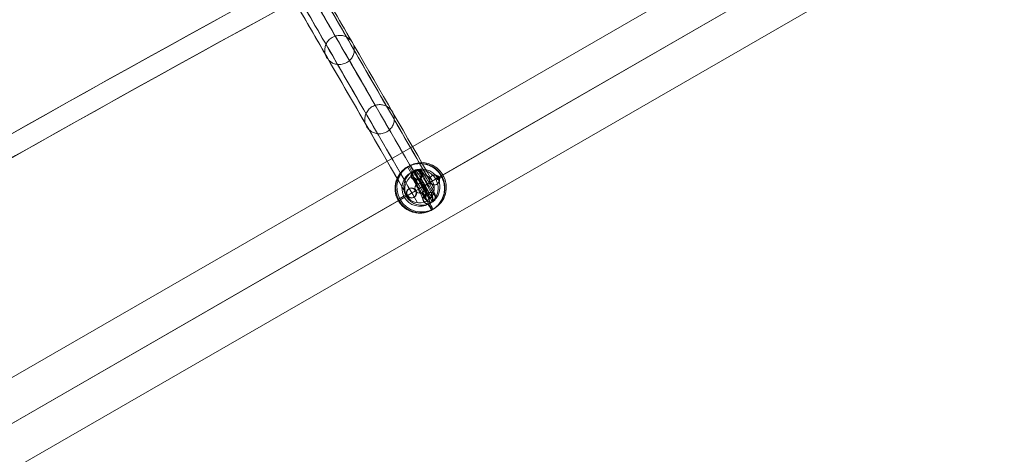
# Model space of a CAD drawing. Units: millimetres. Extents: x 7309 to 17009, y -3926 to 5774.
# Drawn here: x 13027 to 13623, y -687 to -424 of the extents above; entities that cross this region are included whole.
import ezdxf

# ---------------------------------------------------------------- set-up
doc = ezdxf.new("R2010")
doc.units = ezdxf.units.MM
doc.header["$MEASUREMENT"] = 0
for name, color, linetype, lineweight in [('Level 8', 18, 'Continuous', 0), ('orbit3 - Level 25', 7, 'Continuous', 0), ('orbit3 - Level 26', 7, 'Continuous', 0), ('orbit3 - Level 27', 7, 'Continuous', 0)]:
    doc.layers.add(name, color=color, linetype=linetype, lineweight=lineweight)

# ---------------------------------------------------------------- blocks, each defined once
blk = doc.blocks.new('From Smart Solid_87')
at = {"layer": 'orbit3 - Level 26', "color": 253, "lineweight": 13}
for p, q in [((-5.02, 9.78), (-4.86, 9.87)), ((-1, 8.45), (-0.84, 8.54)), ((-6.35, 5.75), (-6.19, 5.85)), ((-2.33, 4.42), (-2.17, 4.51)), ((2.33, -4.42), (2.17, -4.51)), ((6.35, -5.75), (6.19, -5.85)), ((1, -8.45), (0.84, -8.54)), ((5.02, -9.78), (4.86, -9.87))]:
    blk.add_line(p, q, dxfattribs=at)
at = {"layer": 'orbit3 - Level 26', "color": 253, "lineweight": 13, "extrusion": (0, 0, -1)}
for centre in [(-3.68, 7.1), (-3.51, 7.19)]:
    blk.add_ellipse(centre, major_axis=(1.48, -2.61), ratio=0.999145, dxfattribs=at)
at = {"layer": 'orbit3 - Level 26', "color": 253, "lineweight": 13}
for centre, major_axis, ratio in [((-3.51, 7.19), (-1.48, 2.61), 0.999145), ((0.37, 0.21), (2.68, 1.35), 0.002026), ((3.51, -7.19), (-1.48, 2.61), 0.999145), ((3.68, -7.1), (-1.48, 2.61), 0.999145)]:
    blk.add_ellipse(centre, major_axis=major_axis, ratio=ratio, dxfattribs=at)
at = {"layer": 'orbit3 - Level 26', "color": 253, "lineweight": 13, "extrusion": (0, 0, -1)}
for centre, major_axis in [((0.08, 0.05), (-4.94, 9.83)), ((2.76, 1.39), (-3.59, 7.15)), ((-2.6, -1.3), (-3.59, 7.15)), ((0.08, 0.05), (-2.25, 4.47))]:
    blk.add_ellipse(centre, major_axis=major_axis, ratio=0.041285, start_param=6.281158, end_param=9.422751, dxfattribs=at)
blk = doc.blocks.new('From Smart Solid_88')
at = {"layer": 'orbit3 - Level 26', "color": 253, "lineweight": 13}
for p, q in [((5.32, 6.46), (5.64, 6.64)), ((4.19, 2.37), (4.51, 2.55)), ((8.27, 1.24), (8.6, 1.42)), ((9.4, 5.32), (9.73, 5.51)), ((-9.4, -5.32), (-9.73, -5.51)), ((-8.27, -1.24), (-8.6, -1.42)), ((-4.19, -2.37), (-4.51, -2.55)), ((-5.32, -6.46), (-5.64, -6.64))]:
    blk.add_line(p, q, dxfattribs=at)
for centre, ratio in [((6.79, 3.85), 0.999145), ((7.12, 4.03), 0.999145), ((7.12, 4.03), 0.999145), ((0.45, 0.25), 0.041344)]:
    blk.add_ellipse(centre, major_axis=(1.48, -2.61), ratio=ratio, dxfattribs=at)
at = {"layer": 'orbit3 - Level 26', "color": 253, "lineweight": 13, "extrusion": (0, 0, -1)}
for centre, ratio in [((-0.45, -0.25), 0.041344), ((-7.12, -4.03), 0.999145), ((-7.12, -4.03), 0.999145), ((-6.79, -3.85), 0.999145)]:
    blk.add_ellipse(centre, major_axis=(1.48, -2.61), ratio=ratio, dxfattribs=at)
blk = doc.blocks.new('From Smart Solid_89')
at = {"layer": 'orbit3 - Level 26', "color": 253, "lineweight": 13}
for p, q in [((-5.58, 9.48), (-5.26, 9.66)), ((-1.5, 8.35), (-1.17, 8.53)), ((-6.71, 5.39), (-6.39, 5.58)), ((-2.63, 4.26), (-2.3, 4.44)), ((2.63, -4.26), (2.3, -4.44)), ((6.71, -5.39), (6.39, -5.58)), ((1.5, -8.35), (1.17, -8.53)), ((5.58, -9.48), (5.26, -9.66))]:
    blk.add_line(p, q, dxfattribs=at)
for centre in [(-4.1, 6.87), (-3.78, 7.05), (-3.78, 7.05)]:
    blk.add_ellipse(centre, major_axis=(1.48, -2.61), ratio=0.999145, dxfattribs=at)
at = {"layer": 'orbit3 - Level 26', "color": 253, "lineweight": 13, "extrusion": (0, 0, -1)}
for centre, major_axis, start_param, end_param in [((-0.16, -0.09), (-5.42, 9.57), 3.141598, 6.283191), ((0.16, 0.09), (-5.42, 9.57), 0.000006, 3.141598), ((2.45, 1.39), (-3.94, 6.96), 3.141598, 6.283191), ((2.77, 1.57), (-3.94, 6.96), 0.000006, 3.141598), ((-2.77, -1.57), (-3.94, 6.96), 3.141598, 6.283191), ((-2.45, -1.39), (-3.94, 6.96), 0.000006, 3.141598), ((-0.16, -0.09), (-2.46, 4.35), 3.141598, 6.283191), ((0.16, 0.09), (-2.46, 4.35), 0.000006, 3.141598)]:
    blk.add_ellipse(centre, major_axis=major_axis, ratio=0.041344, start_param=start_param, end_param=end_param, dxfattribs=at)
for centre in [(3.78, -7.05), (3.78, -7.05), (4.1, -6.87)]:
    blk.add_ellipse(centre, major_axis=(-1.48, 2.61), ratio=0.999145, dxfattribs=at)
blk = doc.blocks.new('From Smart Solid_120')
at = {"layer": 'orbit3 - Level 27', "color": 12, "linetype": 'Continuous', "lineweight": 13, "extrusion": (0, 0, -1)}
for centre, major_axis in [((2902.47, -5026.53), (-7155.8, -4131.41)), ((2899.29, -5021.02), (-7148.01, -4126.91)), ((2905.65, -5032.04), (-7148.01, -4126.91)), ((2902.47, -5026.53), (-7140.21, -4122.41))]:
    blk.add_ellipse(centre, major_axis=major_axis, ratio=0.707442, start_param=1.460696, end_param=1.680897, dxfattribs=at)
blk = doc.blocks.new('From Smart Solid_125')
at = {"layer": 'orbit3 - Level 27', "color": 12, "linetype": 'Continuous', "lineweight": 13}
blk.add_ellipse((243.03, -420.93), major_axis=(7.79, 4.5), ratio=0.977251, dxfattribs=at)
for points in [[(241.87, -429.73), (226.08, -402.38), (210.29, -375.03), (186.6, -334), (178.71, -320.33), (170.75, -306.55), (170.69, -306.45), (170.55, -306.2), (170.48, -306.08), (170.25, -305.68), (170.08, -305.39), (169.54, -304.45), (169.12, -303.72), (167.7, -301.27), (166.55, -299.26), (162.52, -292.29), (159.1, -286.36), (147.36, -266.04), (137.59, -249.11), (116.49, -212.56), (105.13, -192.9), (88.61, -164.27), (83.18, -154.88), (75.4, -141.4), (72.87, -137.01), (69.18, -130.63), (67.98, -128.54), (65.6, -124.43), (64.46, -122.44), (61.91, -118.03), (60.49, -115.56), (57.67, -110.68), (56.25, -108.24), (52.02, -100.9), (49.2, -96.01), (40.72, -81.33), (35.06, -71.53), (18.07, -42.1), (6.72, -22.44), (-15.97, 16.87), (-27.32, 36.52), (-44.31, 65.95), (-49.97, 75.76), (-58.45, 90.44), (-61.28, 95.33), (-65.51, 102.66), (-66.92, 105.11), (-69.74, 109.99), (-71.16, 112.46), (-73.71, 116.87), (-74.86, 118.86), (-77.23, 122.97), (-78.44, 125.06), (-82.12, 131.44), (-84.66, 135.83), (-92.44, 149.31), (-97.87, 158.71), (-114.4, 187.34), (-125.75, 207.01), (-146.86, 243.57), (-156.64, 260.52), (-168.4, 280.87), (-171.82, 286.8), (-175.86, 293.8), (-177.02, 295.81), (-178.45, 298.28), (-178.87, 299.01), (-179.41, 299.96), (-179.58, 300.25), (-179.81, 300.65), (-179.89, 300.78), (-180.03, 301.02), (-180.09, 301.12), (-188.05, 314.9), (-195.94, 328.58), (-219.63, 369.62), (-235.43, 396.97), (-251.22, 424.33)], [(249.03, -427.38), (233.24, -400.03), (217.45, -372.68), (193.76, -331.65), (185.87, -317.98), (177.91, -304.2), (177.85, -304.1), (177.71, -303.85), (177.64, -303.72), (177.4, -303.32), (177.23, -303.02), (176.67, -302.06), (176.25, -301.32), (174.8, -298.81), (173.61, -296.75), (169.49, -289.62), (166, -283.57), (154.07, -262.9), (144.2, -245.81), (122.99, -209.07), (111.6, -189.35), (95.06, -160.69), (89.63, -151.29), (81.86, -137.83), (79.32, -133.44), (75.65, -127.08), (74.44, -124.99), (72.08, -120.89), (70.94, -118.91), (68.39, -114.51), (66.96, -112.03), (64.14, -107.14), (62.73, -104.69), (58.49, -97.35), (55.66, -92.45), (47.17, -77.75), (41.5, -67.93), (24.49, -38.46), (13.12, -18.78), (-9.6, 20.58), (-20.97, 40.27), (-37.98, 69.74), (-43.65, 79.55), (-52.14, 94.26), (-54.97, 99.16), (-59.21, 106.5), (-60.62, 108.94), (-63.44, 113.83), (-64.87, 116.31), (-67.41, 120.72), (-68.56, 122.7), (-70.92, 126.79), (-72.13, 128.88), (-75.8, 135.25), (-78.34, 139.63), (-86.11, 153.1), (-91.54, 162.5), (-108.09, 191.17), (-119.48, 210.89), (-140.7, 247.65), (-150.58, 264.76), (-162.52, 285.45), (-166.02, 291.51), (-170.15, 298.66), (-171.34, 300.72), (-172.8, 303.25), (-173.23, 303.99), (-173.79, 304.96), (-173.96, 305.26), (-174.2, 305.67), (-174.27, 305.8), (-174.41, 306.04), (-174.47, 306.15), (-182.43, 319.93), (-190.33, 333.61), (-214.02, 374.64), (-229.81, 402), (-245.61, 429.35)], [(251.97, -421.14), (236.18, -393.79), (220.39, -366.44), (196.7, -325.41), (188.81, -311.74), (180.85, -297.96), (180.79, -297.85), (180.66, -297.62), (180.58, -297.5), (180.36, -297.11), (180.2, -296.83), (179.68, -295.92), (179.27, -295.22), (177.9, -292.86), (176.79, -290.92), (172.9, -284.19), (169.59, -278.46), (158.16, -258.66), (148.53, -241.98), (127.61, -205.74), (116.3, -186.16), (99.81, -157.58), (94.38, -148.19), (86.59, -134.7), (84.05, -130.3), (80.36, -123.9), (79.15, -121.8), (76.77, -117.68), (75.61, -115.67), (73.06, -111.25), (71.64, -108.8), (68.83, -103.93), (67.42, -101.49), (63.19, -94.17), (60.38, -89.29), (51.92, -74.64), (46.27, -64.86), (29.31, -35.49), (17.99, -15.88), (-4.66, 23.35), (-15.98, 42.96), (-32.93, 72.33), (-38.58, 82.11), (-47.04, 96.76), (-49.86, 101.64), (-54.08, 108.96), (-55.49, 111.4), (-58.3, 116.27), (-59.72, 118.72), (-62.27, 123.14), (-63.43, 125.15), (-65.81, 129.27), (-67.03, 131.37), (-70.72, 137.77), (-73.26, 142.17), (-81.05, 155.67), (-86.48, 165.06), (-102.98, 193.65), (-114.29, 213.24), (-135.22, 249.49), (-144.86, 266.18), (-156.31, 286.01), (-159.62, 291.75), (-163.52, 298.5), (-164.64, 300.44), (-166.01, 302.82), (-166.42, 303.52), (-166.95, 304.44), (-167.11, 304.72), (-167.33, 305.11), (-167.4, 305.23), (-167.54, 305.47), (-167.6, 305.57), (-175.56, 319.36), (-183.45, 333.03), (-207.14, 374.07), (-222.94, 401.42), (-238.73, 428.78)], [(250.82, -416.43), (235.03, -389.08), (219.24, -361.73), (195.55, -320.71), (187.66, -307.03), (179.7, -293.25), (179.64, -293.15), (179.51, -292.93), (179.45, -292.81), (179.24, -292.45), (179.09, -292.19), (178.6, -291.34), (178.22, -290.69), (176.95, -288.49), (175.92, -286.7), (172.31, -280.45), (169.22, -275.1), (158.37, -256.31), (149.02, -240.11), (128.45, -204.49), (117.24, -185.06), (100.79, -156.58), (95.38, -147.2), (87.57, -133.68), (85.02, -129.26), (81.3, -122.82), (80.08, -120.71), (77.68, -116.55), (76.5, -114.51), (73.94, -110.08), (72.54, -107.65), (69.74, -102.8), (68.34, -100.37), (64.13, -93.08), (61.33, -88.22), (52.9, -73.63), (47.28, -63.89), (30.4, -34.65), (19.12, -15.12), (-3.43, 23.94), (-14.71, 43.47), (-31.59, 72.72), (-37.22, 82.46), (-45.64, 97.05), (-48.45, 101.91), (-52.65, 109.2), (-54.05, 111.62), (-56.86, 116.48), (-58.26, 118.9), (-60.81, 123.33), (-61.99, 125.38), (-64.4, 129.54), (-65.62, 131.65), (-69.34, 138.09), (-71.89, 142.51), (-79.69, 156.03), (-85.11, 165.42), (-101.56, 193.91), (-112.78, 213.34), (-133.36, 248.99), (-142.72, 265.2), (-153.58, 284.02), (-156.68, 289.37), (-160.3, 295.65), (-161.34, 297.44), (-162.61, 299.65), (-162.99, 300.31), (-163.48, 301.16), (-163.64, 301.42), (-163.84, 301.79), (-163.91, 301.9), (-164.04, 302.12), (-164.1, 302.23), (-172.06, 316.01), (-179.95, 329.69), (-203.64, 370.72), (-219.44, 398.08), (-235.23, 425.43)], [(236.55, -427.17), (220.76, -399.82), (204.97, -372.47), (181.29, -331.44), (173.39, -317.77), (165.44, -303.99), (165.38, -303.88), (165.25, -303.66), (165.18, -303.54), (164.96, -303.17), (164.81, -302.9), (164.3, -302.02), (163.91, -301.35), (162.6, -299.07), (161.52, -297.21), (157.78, -290.74), (154.6, -285.21), (143.47, -265.95), (133.99, -249.53), (113.26, -213.62), (102, -194.12), (85.53, -165.59), (80.11, -156.21), (72.31, -142.7), (69.77, -138.29), (66.06, -131.87), (64.85, -129.76), (62.45, -125.62), (61.28, -123.59), (58.73, -119.17), (57.32, -116.73), (54.51, -111.87), (53.11, -109.44), (48.9, -102.14), (46.08, -97.27), (37.64, -82.65), (32.01, -72.89), (15.09, -43.59), (3.79, -24.02), (-18.8, 15.12), (-30.1, 34.69), (-47.02, 63.99), (-52.65, 73.75), (-61.09, 88.37), (-63.91, 93.24), (-68.12, 100.54), (-69.52, 102.97), (-72.33, 107.84), (-73.74, 110.27), (-76.29, 114.7), (-77.46, 116.73), (-79.86, 120.87), (-81.07, 122.98), (-84.78, 129.4), (-87.33, 133.81), (-95.13, 147.32), (-100.55, 156.71), (-117.02, 185.24), (-128.28, 204.75), (-149.03, 240.68), (-158.52, 257.11), (-169.65, 276.4), (-172.85, 281.94), (-176.6, 288.43), (-177.68, 290.3), (-179, 292.58), (-179.39, 293.26), (-179.9, 294.14), (-180.05, 294.42), (-180.27, 294.79), (-180.34, 294.91), (-180.47, 295.14), (-180.53, 295.24), (-188.49, 309.02), (-196.38, 322.7), (-220.08, 363.74), (-235.87, 391.09), (-251.66, 418.45)], [(247.32, -413.09), (231.53, -385.74), (215.74, -358.39), (192.05, -317.36), (184.16, -303.69), (176.2, -289.91), (176.14, -289.8), (176.02, -289.6), (175.96, -289.49), (175.77, -289.15), (175.63, -288.91), (175.17, -288.12), (174.82, -287.52), (173.65, -285.49), (172.7, -283.84), (169.36, -278.06), (166.5, -273.1), (156.24, -255.32), (147.16, -239.61), (126.94, -204.59), (115.82, -185.32), (99.43, -156.94), (94.02, -147.56), (86.19, -134.01), (83.64, -129.58), (79.9, -123.1), (78.67, -120.97), (76.25, -116.78), (75.05, -114.7), (72.48, -110.25), (71.1, -107.86), (68.31, -103.03), (66.91, -100.61), (62.72, -93.35), (59.93, -88.51), (51.54, -73.98), (45.94, -64.28), (29.12, -35.16), (17.9, -15.71), (-4.56, 23.18), (-15.79, 42.63), (-32.6, 71.75), (-38.2, 81.45), (-46.59, 95.98), (-49.39, 100.82), (-53.57, 108.08), (-54.97, 110.49), (-57.76, 115.33), (-59.14, 117.72), (-61.71, 122.17), (-62.91, 124.25), (-65.33, 128.44), (-66.56, 130.57), (-70.3, 137.05), (-72.86, 141.49), (-80.69, 155.04), (-86.1, 164.42), (-102.49, 192.81), (-113.62, 212.09), (-133.86, 247.13), (-142.94, 262.86), (-153.22, 280.66), (-156.09, 285.64), (-159.43, 291.43), (-160.39, 293.09), (-161.57, 295.13), (-161.92, 295.73), (-162.37, 296.52), (-162.52, 296.77), (-162.71, 297.1), (-162.77, 297.21), (-162.89, 297.42), (-162.95, 297.52), (-170.91, 311.31), (-178.81, 324.99), (-202.5, 366.02), (-218.29, 393.37), (-234.08, 420.73)], [(234.39, -423.42), (218.6, -396.07), (202.81, -368.72), (179.12, -327.69), (171.23, -314.02), (163.27, -300.24), (163.21, -300.13), (163.09, -299.92), (163.02, -299.81), (162.82, -299.46), (162.68, -299.21), (162.2, -298.39), (161.84, -297.76), (160.62, -295.64), (159.62, -293.91), (156.14, -287.88), (153.15, -282.71), (142.58, -264.4), (133.36, -248.42), (112.95, -213.08), (101.77, -193.73), (85.36, -165.29), (79.94, -155.91), (72.13, -142.38), (69.58, -137.95), (65.85, -131.5), (64.62, -129.38), (62.21, -125.2), (61.02, -123.14), (58.46, -118.7), (57.07, -116.29), (54.27, -111.45), (52.87, -109.03), (48.68, -101.75), (45.87, -96.9), (37.47, -82.34), (31.85, -72.62), (15, -43.43), (3.75, -23.94), (-18.76, 15.04), (-30.01, 34.54), (-46.86, 63.72), (-52.48, 73.45), (-60.88, 88.01), (-63.68, 92.86), (-67.88, 100.13), (-69.28, 102.55), (-72.08, 107.4), (-73.47, 109.81), (-76.03, 114.25), (-77.22, 116.31), (-79.63, 120.48), (-80.86, 122.61), (-84.59, 129.06), (-87.14, 133.49), (-94.96, 147.03), (-100.37, 156.41), (-116.79, 184.85), (-127.97, 204.21), (-148.39, 239.58), (-157.62, 255.56), (-168.21, 273.91), (-171.2, 279.09), (-174.7, 285.14), (-175.7, 286.87), (-176.93, 289), (-177.29, 289.63), (-177.77, 290.46), (-177.91, 290.71), (-178.12, 291.06), (-178.18, 291.17), (-178.3, 291.38), (-178.36, 291.49), (-186.32, 305.27), (-194.22, 318.95), (-217.91, 359.99), (-233.7, 387.34), (-249.5, 414.7)], [(234.83, -417.54), (219.04, -390.19), (203.25, -362.84), (179.56, -321.81), (171.67, -308.14), (163.71, -294.36), (163.65, -294.25), (163.54, -294.05), (163.48, -293.95), (163.29, -293.63), (163.16, -293.4), (162.72, -292.64), (162.39, -292.06), (161.26, -290.12), (160.35, -288.54), (157.16, -283.01), (154.41, -278.24), (144.45, -260.99), (135.52, -245.52), (115.48, -210.81), (104.4, -191.62), (88.04, -163.29), (82.63, -153.92), (74.8, -140.35), (72.23, -135.91), (68.48, -129.42), (67.25, -127.28), (64.82, -123.07), (63.61, -120.97), (61.04, -116.52), (59.66, -114.14), (56.88, -109.31), (55.48, -106.9), (51.31, -99.66), (48.52, -94.83), (40.15, -80.34), (34.56, -70.66), (17.78, -41.6), (6.58, -22.19), (-15.83, 16.62), (-27.04, 36.03), (-43.81, 65.09), (-49.4, 74.76), (-57.77, 89.26), (-60.56, 94.09), (-64.74, 101.33), (-66.13, 103.74), (-68.91, 108.56), (-70.29, 110.95), (-72.86, 115.4), (-74.07, 117.5), (-76.51, 121.71), (-77.74, 123.85), (-81.49, 130.34), (-84.05, 134.79), (-91.89, 148.36), (-97.3, 157.73), (-113.66, 186.07), (-124.75, 205.27), (-144.8, 240), (-153.74, 255.48), (-163.72, 272.76), (-166.47, 277.54), (-169.68, 283.09), (-170.59, 284.67), (-171.72, 286.63), (-172.05, 287.21), (-172.49, 287.97), (-172.63, 288.2), (-172.82, 288.53), (-172.88, 288.63), (-172.99, 288.83), (-173.05, 288.93), (-181.01, 302.72), (-188.91, 316.4), (-212.6, 357.43), (-228.39, 384.78), (-244.18, 412.14)], [(240.45, -412.51), (224.66, -385.16), (208.87, -357.81), (185.18, -316.79), (177.28, -303.11), (169.33, -289.33), (169.26, -289.22), (169.15, -289.03), (169.1, -288.93), (168.92, -288.62), (168.78, -288.39), (168.36, -287.66), (168.04, -287.09), (166.95, -285.21), (166.06, -283.68), (162.96, -278.3), (160.28, -273.66), (150.51, -256.75), (141.68, -241.44), (121.75, -206.93), (110.7, -187.79), (94.37, -159.49), (88.96, -150.13), (81.12, -136.55), (78.55, -132.1), (74.79, -125.6), (73.56, -123.45), (71.12, -119.23), (69.9, -117.12), (67.33, -112.66), (65.96, -110.29), (63.18, -105.48), (61.79, -103.07), (57.61, -95.84), (54.83, -91.02), (46.47, -76.54), (40.89, -66.87), (24.14, -37.86), (12.95, -18.48), (-9.43, 20.28), (-20.62, 39.66), (-37.37, 68.68), (-42.95, 78.34), (-51.31, 92.82), (-54.09, 97.64), (-58.27, 104.87), (-59.66, 107.28), (-62.44, 112.1), (-63.81, 114.47), (-66.38, 118.93), (-67.6, 121.04), (-70.04, 125.26), (-71.28, 127.4), (-75.03, 133.91), (-77.6, 138.36), (-85.44, 151.94), (-90.85, 161.31), (-107.19, 189.62), (-118.25, 208.77), (-138.19, 243.3), (-147.03, 258.62), (-156.81, 275.56), (-159.5, 280.21), (-162.61, 285.6), (-163.5, 287.14), (-164.59, 289.04), (-164.92, 289.6), (-165.35, 290.34), (-165.48, 290.57), (-165.66, 290.88), (-165.72, 290.98), (-165.83, 291.18), (-165.89, 291.28), (-173.85, 305.07), (-181.75, 318.75), (-205.44, 359.78), (-221.23, 387.13), (-237.02, 414.49)]]:
    blk.add_open_spline(points, degree=3, knots=[0, 0, 0, 0, 0.217163, 0.217163, 0.325745, 0.325745, 0.326593, 0.326593, 0.327441, 0.327441, 0.329138, 0.329138, 0.332531, 0.332531, 0.339318, 0.339318, 0.35289, 0.35289, 0.380036, 0.380036, 0.407181, 0.407181, 0.420754, 0.420754, 0.42754, 0.42754, 0.430933, 0.430933, 0.434326, 0.434326, 0.438428, 0.438428, 0.44253, 0.44253, 0.450733, 0.450733, 0.46714, 0.46714, 0.499954, 0.499954, 0.532768, 0.532768, 0.549175, 0.549175, 0.557379, 0.557379, 0.56148, 0.56148, 0.565582, 0.565582, 0.568976, 0.568976, 0.57237, 0.57237, 0.579158, 0.579158, 0.592733, 0.592733, 0.619884, 0.619884, 0.647036, 0.647036, 0.660611, 0.660611, 0.667399, 0.667399, 0.670793, 0.670793, 0.67249, 0.67249, 0.673338, 0.673338, 0.674187, 0.674187, 0.782791, 0.782791, 1, 1, 1, 1], dxfattribs=at)
for points in [[(202.35, -332.47), (193.55, -317.24), (177.96, -326.24), (186.76, -341.47), (195.55, -356.71), (211.14, -347.71), (202.35, -332.47)], [(226.58, -374.45), (217.79, -359.22), (202.2, -368.22), (210.99, -383.45), (219.79, -398.69), (235.38, -389.69), (226.58, -374.45)]]:
    blk.add_rational_spline(points, [1, 0.333333333333, 0.333333333333, 1, 0.333333333333, 0.333333333333, 1], degree=3, knots=[0, 0, 0, 0, 0.5, 0.5, 0.5, 1, 1, 1, 1], dxfattribs=at)
blk = doc.blocks.new('From Smart Solid_137')
at = {"layer": 'orbit3 - Level 26', "color": 253, "lineweight": 13}
for p, q in [((-7.14, 13.18), (-6.35, 13.62)), ((12.99, 6.51), (13.78, 6.96)), ((-13.79, -6.96), (-12.99, -6.51)), ((6.34, -13.62), (7.14, -13.18))]:
    blk.add_line(p, q, dxfattribs=at)
at = {"layer": 'orbit3 - Level 26', "color": 253, "lineweight": 13, "extrusion": (0, 0, -1)}
for centre, major_axis in [((-0.4, -0.22), (-7.39, 13.05)), ((0.54, 0.31), (5.42, -9.57))]:
    blk.add_ellipse(centre, major_axis=major_axis, ratio=0.999145, dxfattribs=at)
at = {"layer": 'orbit3 - Level 26', "color": 253, "lineweight": 13}
for centre, major_axis in [((0.4, 0.22), (7.39, -13.05)), ((-0.54, -0.31), (-5.42, 9.57))]:
    blk.add_ellipse(centre, major_axis=major_axis, ratio=0.999145, dxfattribs=at)
for centre, major_axis, ratio, start_param, end_param in [((-5.34, 9.6), (-1.8, 3.57), 0.041294, 0.002028, 1.572824), ((10.21, 5.16), (3.57, 1.8), 0.002026, 6.24188, 7.812676), ((-10.21, -5.16), (3.57, 1.8), 0.002026, 3.100287, 4.671083), ((5.34, -9.6), (-1.8, 3.57), 0.041294, 3.143621, 4.714417)]:
    blk.add_ellipse(centre, major_axis=major_axis, ratio=ratio, start_param=start_param, end_param=end_param, dxfattribs=at)
at = {"layer": 'orbit3 - Level 26', "color": 253, "lineweight": 13, "extrusion": (0, 0, -1)}
for centre, major_axis, ratio, start_param, end_param in [((-4.55, 10.05), (-1.8, 3.57), 0.041294, 6.281157, 7.851954), ((9.42, 4.71), (-3.57, -1.8), 0.002026, 3.182898, 4.753695), ((-9.42, -4.71), (-3.57, -1.8), 0.002026, 0.041306, 1.612102), ((4.55, -10.05), (-1.8, 3.57), 0.041294, 3.139565, 4.710361)]:
    blk.add_ellipse(centre, major_axis=major_axis, ratio=ratio, start_param=start_param, end_param=end_param, dxfattribs=at)
blk = doc.blocks.new('From Smart Solid_147')
at = {"layer": 'orbit3 - Level 25', "color": 174, "linetype": 'Continuous', "lineweight": 13}
for p, q in [((-798.02, -432.79), (773.82, 474.71)), ((-785.92, -453.75), (785.92, 453.75)), ((-773.82, -474.71), (798.02, 432.79)), ((274.1, 158.25), (509.74, 294.3)), ((253.61, 163.74), (259.61, 153.35)), ((274.1, 158.25), (263.71, 152.25)), ((248.12, 143.25), (258.52, 149.25)), ((13.43, 7.75), (248.2, 143.3)), ((268.61, 137.76), (262.61, 148.16))]:
    blk.add_line(p, q, dxfattribs=at)
blk.add_arc((261.11, 150.75), 15, 0, 359.99999, dxfattribs=at)
at = {"layer": 'orbit3 - Level 25', "color": 174, "linetype": 'Continuous', "lineweight": 13, "extrusion": (0, 0, -1)}
blk.add_arc((-261.11, 150.75), 3, 0, 359.99999, dxfattribs=at)
at = {"layer": 'orbit3 - Level 25', "color": 174, "linetype": 'Continuous', "lineweight": 13}
blk.add_open_spline([(274.1, 158.25), (274.61, 157.37), (275.02, 156.46), (275.5, 155.04), (275.63, 154.55), (275.85, 153.58), (275.94, 153.09), (276.12, 151.63), (276.14, 150.66), (276.04, 149.2), (275.98, 148.72), (275.82, 147.78), (275.72, 147.31), (275.47, 146.4), (275.33, 145.94), (275.08, 145.27), (274.99, 145.05), (274.8, 144.6), (274.7, 144.39), (274.17, 143.31), (273.68, 142.5), (272.8, 141.34), (272.49, 140.96), (271.81, 140.23), (271.46, 139.88), (270.71, 139.22), (270.32, 138.9), (269.71, 138.46), (269.5, 138.32), (269.08, 138.04), (268.86, 137.91), (267.76, 137.27), (266.85, 136.86), (265.43, 136.38), (264.94, 136.24), (263.98, 136.02), (263.49, 135.94), (262.53, 135.81), (262.04, 135.77), (261.32, 135.75), (261.07, 135.75), (260.59, 135.76), (260.35, 135.77), (259.16, 135.85), (258.22, 136.01), (257.06, 136.31), (256.83, 136.38), (256.37, 136.52), (256.14, 136.6), (255.47, 136.85), (255.03, 137.04), (253.73, 137.66), (252.9, 138.16), (251.91, 138.91), (251.72, 139.06), (251.33, 139.38), (251.15, 139.54), (250.6, 140.04), (250.25, 140.39), (249.59, 141.14), (249.28, 141.52), (248.83, 142.14), (248.69, 142.34), (248.41, 142.77), (248.28, 142.99), (247.64, 144.08), (247.23, 145), (246.74, 146.43), (246.6, 146.91), (246.38, 147.89), (246.3, 148.37), (246.17, 149.35), (246.13, 149.84), (246.11, 150.57), (246.11, 150.82), (246.12, 151.31), (246.13, 151.55), (246.22, 152.76), (246.37, 153.7), (246.75, 155.09), (246.89, 155.55), (247.23, 156.45), (247.42, 156.88), (248.04, 158.17), (248.54, 158.99), (249.28, 159.97), (249.43, 160.17), (249.75, 160.54), (249.91, 160.73), (250.41, 161.27), (250.76, 161.62), (251.51, 162.29), (251.9, 162.6), (252.72, 163.2), (253.15, 163.47), (254.02, 163.98), (254.47, 164.21), (255.15, 164.52), (255.39, 164.62), (255.85, 164.8), (256.09, 164.89), (257.29, 165.29), (258.25, 165.51), (259.71, 165.7), (260.2, 165.73), (261.17, 165.76), (261.65, 165.75), (262.6, 165.69), (263.08, 165.63), (264.02, 165.48), (264.5, 165.38), (265.89, 165.01), (266.78, 164.68), (268.08, 164.05), (268.51, 163.81), (269.14, 163.43), (269.34, 163.3), (269.75, 163.02), (269.95, 162.88), (270.93, 162.14), (271.66, 161.47), (272.49, 160.53), (272.65, 160.34), (272.97, 159.95), (273.12, 159.74), (273.42, 159.33), (273.57, 159.12), (273.84, 158.69), (273.98, 158.47), (274.1, 158.25)], degree=3, knots=[0, 0, 0, 0, 0.03125, 0.03125, 0.046875, 0.046875, 0.0625, 0.0625, 0.09375, 0.09375, 0.109375, 0.109375, 0.125, 0.125, 0.140625, 0.140625, 0.148438, 0.148438, 0.15625, 0.15625, 0.1875, 0.1875, 0.203125, 0.203125, 0.21875, 0.21875, 0.234375, 0.234375, 0.242188, 0.242188, 0.25, 0.25, 0.28125, 0.28125, 0.296875, 0.296875, 0.3125, 0.3125, 0.328125, 0.328125, 0.335938, 0.335938, 0.34375, 0.34375, 0.375, 0.375, 0.382813, 0.382813, 0.390625, 0.390625, 0.40625, 0.40625, 0.4375, 0.4375, 0.445313, 0.445313, 0.453125, 0.453125, 0.46875, 0.46875, 0.484375, 0.484375, 0.492188, 0.492188, 0.5, 0.5, 0.53125, 0.53125, 0.546875, 0.546875, 0.5625, 0.5625, 0.578125, 0.578125, 0.585938, 0.585938, 0.59375, 0.59375, 0.625, 0.625, 0.640625, 0.640625, 0.65625, 0.65625, 0.6875, 0.6875, 0.695313, 0.695313, 0.703125, 0.703125, 0.71875, 0.71875, 0.734375, 0.734375, 0.75, 0.75, 0.765625, 0.765625, 0.773438, 0.773438, 0.78125, 0.78125, 0.8125, 0.8125, 0.828125, 0.828125, 0.84375, 0.84375, 0.859375, 0.859375, 0.875, 0.875, 0.90625, 0.90625, 0.921875, 0.921875, 0.929688, 0.929688, 0.9375, 0.9375, 0.96875, 0.96875, 0.976563, 0.976563, 0.984375, 0.984375, 0.992188, 0.992188, 1, 1, 1, 1], dxfattribs=at)
for p in [(253.61, 163.74), (274.1, 158.25), (248.12, 143.25), (268.61, 137.76)]:
    blk.add_point(p, dxfattribs=at)
blk = doc.blocks.new('orbit3_2')
at = {"layer": 'orbit3 - Level 25', "color": 174, "linetype": 'Continuous', "lineweight": 13}
blk.add_blockref('From Smart Solid_147', (13007.8595, -676.6765), dxfattribs=at)
at = {"layer": 'orbit3 - Level 26', "color": 253, "lineweight": 13}
for name, p in [('From Smart Solid_137', (13269.6435, -525.513)), ('From Smart Solid_88', (13270.866, -524.82)), ('From Smart Solid_87', (13270.2635, -525.161)), ('From Smart Solid_89', (13271.55, -524.433))]:
    blk.add_blockref(name, p, dxfattribs=at)
at = {"layer": 'orbit3 - Level 27', "color": 12, "linetype": 'Continuous', "lineweight": 13}
for name, p in [('From Smart Solid_125', (13025.773, -105.035)), ('From Smart Solid_120', (12951.8355, -580.1565))]:
    blk.add_blockref(name, p, dxfattribs=at)

msp = doc.modelspace()

# ---------------------------------------------------------------- block references
at = {"layer": 'Level 8', "color": 7, "linetype": 'Continuous', "lineweight": 0}
msp.add_blockref('orbit3_2', (0, 0), dxfattribs=at)

doc.saveas('drawing.dxf')
